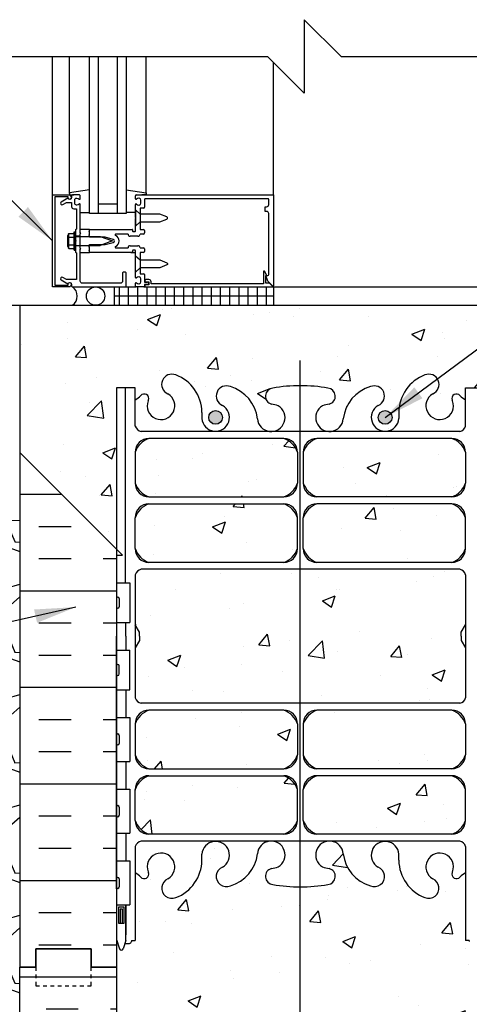
# Model space of a CAD drawing. Units: inches. Extents: x 173.2 to 225.9, y 94 to 174.4.
# Drawn here: x 192.4 to 204.6, y 117.1 to 143.9 of the extents above; entities that cross this region are included whole.
import ezdxf

# ---------------------------------------------------------------- set-up
doc = ezdxf.new("R2010")
doc.units = ezdxf.units.IN
doc.header["$LTSCALE"] = 0.5
doc.header["$MEASUREMENT"] = 0
doc.linetypes.add('DASHED2', pattern=[0.375, 0.25, -0.125])
for name, color, linetype in [('HATCH', 12, 'Continuous'), ('line25', 2, 'Continuous'), ('LINE3', 3, 'Continuous'), ('LINE50', 5, 'Continuous'), ('LINE9', 9, 'Continuous'), ('TEXT', 4, 'Continuous'), ('Web_Edge', 9, 'Continuous')]:
    doc.layers.add(name, color=color, linetype=linetype)
doc.styles.add('DIM', font='romans.shx', dxfattribs={"width": 0.7})
doc.dimstyles.new('ext_12', dxfattribs={"dimscale": 12, "dimtxt": 0.09375, "dimasz": 0.09375, "dimexe": 0.09375, "dimexo": 0.0625, "dimgap": 0.0625, "dimtad": 1, "dimdec": 1, "dimzin": 2, "dimdsep": 46, "dimlunit": 4, "dimtxsty": 'DIM', "dimcen": 0.09, "dimdle": 0.09375, "dimclrt": 4, "dimadec": 0, "dimazin": 0, "dimtfac": 1, "dimtdec": 1, "dimtmove": 2, "dimatfit": 3, "dimfxl": 1, "dimfrac": 2, "dimtolj": 1, "dimtzin": 0, "dimarcsym": 0})

msp = doc.modelspace()

# ---------------------------------------------------------------- hatches: boundary and pattern name
at = {"layer": 'HATCH'}
h = msp.add_hatch(dxfattribs=at)
h.set_pattern_fill('NET', color=256, scale=2, style=0)
h.set_pattern_definition([(0, (179.59955, 24.90167), (0, 0.25), []), (90, (179.59955, 24.90167), (-0.25, 2e-17), [])])
h.paths.add_polyline_path([(195.7639485, 136.645074), (195.5539485, 136.645074), (195.2839485, 136.645074), (194.9553282, 136.645074), (194.9553282, 136.145074), (199.2839485, 136.145074), (199.2839485, 136.645074)])
h = msp.add_hatch(dxfattribs=at)
h.set_pattern_fill('AR-CONC', color=256, scale=0.5)
h.paths.add_polyline_path([(207.6406476, 136.145074), (192.3906476, 136.145074), (192.3906476, 132.145074), (195.0156476, 129.520074), (195.0156476, 133.9010264), (195.5256466, 133.9010264), (195.5256471, 133.5790855, 0.1089334971), (195.6783157, 133.692271, -0.8344002601), (195.8898199, 133.5667266), (195.8781097, 133.5453807, 2.155403934), (196.4167576, 133.7397985, -1), (196.6303469, 134.2509007, -0.3112229933), (197.3393213, 133.2349065), (197.3388114, 133.0699187, 1.6613820595), (197.8998945, 133.4226591, -1), (198.1134838, 133.9337613, -0.3009499256), (198.8497241, 133.0614639, 1.6613820595), (199.4108072, 133.4142043, 0.0556171619), (199.231509, 133.4597749, -0.8432432356), (199.2658254, 133.8920962, -0.0499324055), (200.0156476, 133.9565165, -0.0499324055), (200.7654697, 133.8920962, -0.8432432356), (200.7997862, 133.4597749, 0.0556171619), (200.620488, 133.4142043, 1.6613820595), (201.1815711, 133.0614639, -0.3009499256), (201.9178114, 133.9337613, -1), (202.1314007, 133.4226591, 1.6613820595), (202.6924838, 133.0699187), (202.6919739, 133.2349065, -0.3112229933), (203.4009483, 134.2509007, -1), (203.6145376, 133.7397985, 2.155403934), (204.1531854, 133.5453807), (204.1414752, 133.5667266, -0.8343745963), (204.3529745, 133.6922767, 0.1089398157), (204.5056512, 133.5790841), (204.5056512, 133.9010264), (205.0156476, 133.9010264), (205.0156476, 129.5194646), (207.6406476, 132.145074)])
h.paths.add_polyline_path([(199.5644017, 130.7452934), (195.9006522, 130.7452934, 0.2256517541), (195.5256522, 130.3702934), (195.5256522, 129.5294875, 0.2256517541), (195.9006522, 129.1544875), (199.5644017, 129.1544875, 0.2256517541), (199.9394017, 129.5294875), (199.9394017, 130.3702934, 0.2256517541)])
h.paths.add_polyline_path([(199.9394017, 132.1517209, 0.2256517541), (199.5644017, 132.5267209), (195.9006522, 132.5267209, 0.2256517541), (195.5256522, 132.1517209), (195.5256522, 131.310915, 0.2256517541), (195.9006522, 130.935915), (199.5644017, 130.935915, 0.2256517541), (199.9394017, 131.310915)], flags=17)
h.paths.add_polyline_path([(204.5056512, 132.1517209, 0.2256517541), (204.1306512, 132.5267209), (200.4669017, 132.5267209, 0.2256517541), (200.0919017, 132.1517209), (200.0919017, 131.310915, 0.2256517541), (200.4669017, 130.935915), (204.1306512, 130.935915, 0.2256517541), (204.5056512, 131.310915)], flags=17)
h.paths.add_polyline_path([(204.5056512, 130.3702934, 0.2256517541), (204.1306512, 130.7452934), (200.4669017, 130.7452934, 0.2256517541), (200.0919017, 130.3702934), (200.0919017, 129.5294875, 0.2256517541), (200.4669017, 129.1544875), (204.1306512, 129.1544875, 0.2256517541), (204.5056512, 129.5294875)])
h.paths.add_polyline_path([(204.5056512, 126.832724), (204.3856512, 127.032724), (204.3856512, 127.145074), (204.3856512, 127.257424), (204.5056512, 127.457424), (204.5056512, 128.8188638, 0.2681384485), (204.3445005, 128.9669873), (195.6868029, 128.9669873, 0.2681558505), (195.5256479, 128.8188503), (195.5256479, 127.4574173), (195.645644, 127.257424), (195.645644, 127.145074), (195.645644, 127.032724), (195.5256479, 126.8327306), (195.5256479, 125.4712976, 0.2681558505), (195.6868029, 125.3231606), (204.3445005, 125.3231606, 0.2681384485), (204.5056512, 125.4712841)])
h.paths.add_polyline_path([(199.9394017, 124.7606604, 0.2256517541), (199.5644017, 125.1356604), (195.9006522, 125.1356604, 0.2256517541), (195.5256522, 124.7606604), (195.5256522, 123.9198545, 0.2256517541), (195.9006522, 123.5448545), (199.5644017, 123.5448545, 0.2256517541), (199.9394017, 123.9198545)])
h.paths.add_polyline_path([(199.9394017, 122.9792329, 0.2256517541), (199.5644017, 123.3542329), (195.9006522, 123.3542329, 0.2256517541), (195.5256522, 122.9792329), (195.5256522, 122.138427, 0.2256517541), (195.9006522, 121.763427), (199.5644017, 121.763427, 0.2256517541), (199.9394017, 122.138427)])
h.paths.add_polyline_path([(204.5056512, 122.9792329, 0.2256517541), (204.1306512, 123.3542329), (200.4669017, 123.3542329, 0.2256517541), (200.0919017, 122.9792329), (200.0919017, 122.138427, 0.2256517541), (200.4669017, 121.763427), (204.1306512, 121.763427, 0.2256517541), (204.5056512, 122.138427)])
h.paths.add_polyline_path([(204.5056512, 124.7606604, 0.2256517541), (204.1306512, 125.1356604), (200.4669017, 125.1356604, 0.2256517541), (200.0919017, 124.7606604), (200.0919017, 123.9198545, 0.2256517541), (200.4669017, 123.5448545), (204.1306512, 123.5448545, 0.2256517541), (204.5056512, 123.9198545)])
h.paths.add_polyline_path([(204.7817382, 118.7938071), (204.6556512, 118.7938071, -0.4142135624), (204.6056512, 118.8438071), (204.6056512, 118.8738071), (204.5056512, 118.8738071), (204.5056512, 120.7110638, 0.1089354803), (204.3529794, 120.5978769, -0.8344002611), (204.1414752, 120.7234213), (204.1531854, 120.7447672, 2.155403934), (203.6145376, 120.5503494, -1), (203.4009483, 120.0392472, -0.3112229933), (202.6919739, 121.0552414), (202.6924838, 121.2202292, 1.6613820595), (202.1314007, 120.8674888, -1), (201.9178114, 120.3563866, -0.3009499256), (201.1815711, 121.228684, 1.6613820595), (200.620488, 120.8759436, 0.0556171619), (200.7997862, 120.830373, -0.8432432356), (200.7654697, 120.3980518, -0.0499324055), (200.0156476, 120.3336314, -0.0499324055), (199.2658254, 120.3980518, -0.8432432356), (199.231509, 120.830373, 0.0556171619), (199.4108072, 120.8759436, 1.6613820595), (198.8497241, 121.228684, -0.3009499256), (198.1134838, 120.3563866, -1), (197.8998945, 120.8674888, 1.6613820595), (197.3388114, 121.2202292), (197.3393213, 121.0552414, -0.3112229933), (196.6303469, 120.0392472, -1), (196.4167576, 120.5503494, 2.155403934), (195.8781097, 120.7447672), (195.8898199, 120.7234213, -0.8343745963), (195.6783207, 120.5978712, 0.1089377873), (195.5256472, 120.7110623), (195.525644, 118.8738071), (195.425644, 118.8738071), (195.425644, 118.8438071, -0.4142135624), (195.375644, 118.7938071), (195.249557, 118.7938071), (195.200644, 118.6438071, -0.6), (195.100644, 118.6438071), (195.0156476, 118.9044626), (195.0156476, 118.145074), (195.0156476, 115.3373958, 0.0884161507), (195.1616506, 115.2400841), (195.2516506, 115.2400841), (195.2516506, 115.198358, -0.2490694202), (195.3616506, 114.9912349), (195.3616506, 114.9237349, -0.4142135624), (195.2991506, 114.8612349), (195.2516506, 114.8612349), (195.2516506, 114.7912349), (195.3566506, 114.7912349, 0.2317357958), (195.7143151, 114.9422592, -0.8344002591), (195.9258193, 114.8167148), (195.9141091, 114.7953689, 2.155403934), (196.452757, 114.9897866, -1), (196.6663463, 115.5008888, -0.3112229933), (197.3753207, 114.4848947), (197.3748108, 114.3199069, 1.6613820595), (197.9358939, 114.6726473, -1), (198.1494832, 115.1837495, -0.3009499256), (198.8857235, 114.3114521, 1.6613820595), (199.4468066, 114.6641925, 0.0556171619), (199.2675083, 114.709763, -0.8432432356), (199.3018248, 115.1420843, -0.0475443617), (200.0156517, 115.2068399, -0.0475443617), (200.7294786, 115.1420843, -0.8432432356), (200.7637951, 114.709763, 0.0556171619), (200.5844968, 114.6641925, 1.6613820595), (201.1455799, 114.3114521, -0.3009499256), (201.8818202, 115.1837495, -1), (202.0954095, 114.6726473, 1.6613820595), (202.6564926, 114.3199069), (202.6559827, 114.4848947, -0.3112229933), (203.3649571, 115.5008888, -1), (203.5785464, 114.9897866, 2.155403934), (204.1171943, 114.7953689), (204.1054841, 114.8167148, -0.8343745963), (204.3169833, 114.9422649, 0.2317403101), (204.6746528, 114.7912349), (204.7796528, 114.7912349), (204.7796528, 114.8612349), (204.7321528, 114.8612349, -0.4142135624), (204.6696528, 114.9237349), (204.6696528, 114.9912349, -0.2490694202), (204.7796528, 115.198358), (204.7796528, 115.2400841), (204.8696528, 115.2400841, 0.0884104075), (205.0156476, 115.3373879), (205.0156476, 118.145074), (205.0156476, 118.9044626), (204.9306512, 118.6438071, -0.6), (204.8306512, 118.6438071)])
h.paths.add_polyline_path([(199.9984697, 111.3999391), (200.9984697, 110.3999391), (205.0156476, 110.3999578), (205.0156476, 111.1450818, 0.0884104075), (204.8696528, 111.2423856), (204.7796528, 111.2423856), (204.7796528, 111.2841117, -0.2490694202), (204.6696528, 111.4912349), (204.6696528, 111.5587349, -0.4142135624), (204.7321528, 111.6212349), (204.7796528, 111.6212349), (204.7796528, 111.6912349), (204.6746528, 111.6912349, -0.155528605), (204.4989599, 111.82528, 0.1809141487), (204.0812387, 112.1366249), (202.5004431, 112.4895841, 0.0549743364), (202.1735727, 112.525632), (200.0156517, 112.525632), (197.8577307, 112.525632, 0.0549743364), (197.5308603, 112.4895841), (195.9500647, 112.1366249, 0.1809141487), (195.5323435, 111.82528, -0.155528605), (195.3566506, 111.6912349), (195.2516506, 111.6912349), (195.2516506, 111.6212349), (195.2991506, 111.6212349, -0.4142135624), (195.3616506, 111.5587349), (195.3616506, 111.4912349, -0.2490694202), (195.2516506, 111.2841117), (195.2516506, 111.2423856), (195.1616506, 111.2423856, 0.0884161507), (195.0156476, 111.145074), (195.0156476, 110.3999566), (198.9984697, 110.3999391), (199.9984697, 109.3999391)])
h = msp.add_hatch(dxfattribs=at)
h.set_pattern_fill('INSUL', color=256, scale=7, style=0)
h.set_pattern_definition([(0, (-2734.8413, -333.6176), (0, 2.625), []), (0, (-2734.8413, -332.7426), (0, 2.625), [0.875, -0.875]), (0, (-2734.8413, -331.8676), (0, 2.625), [0.875, -0.875])])
edge = h.paths.add_edge_path()
edge.add_line((194.3281476, 118.145074), (194.7656476, 118.145074))
edge.add_line((194.3281476, 118.645074), (194.3281476, 118.145074))
edge.add_line((192.8281476, 118.645074), (194.3281476, 118.645074))
edge.add_line((192.8281476, 118.145074), (192.8281476, 118.645074))
edge.add_line((192.3906476, 118.145074), (192.8281476, 118.145074))
edge.add_line((192.3906476, 132.145074), (192.3906476, 118.145074))
edge.add_line((195.0156476, 129.520074), (192.3906476, 132.145074))
edge.add_line((195.0156476, 129.350074), (195.0156476, 129.520074))
edge.add_line((195.0156476, 127.520074), (195.0156476, 129.350074))
edge.add_line((195.0156476, 126.145074), (195.0156476, 127.520074))
edge.add_line((195.0156476, 126.145074), (195.0156476, 118.145074))
h = msp.add_hatch(dxfattribs=at)
h.set_pattern_fill('GRAVEL', color=256, scale=3, style=0)
h.set_pattern_definition([(228.01279, (2.16, 3), (-24, -27), [0.403608, -39.957264]), (184.96974, (1.89, 2.7), (36, 3), [0.692604, -68.567774]), (132.51045, (1.2, 2.64), (30, -33), [0.488364, -48.348098]), (267.27369, (0.03, 1.89), (3, 60), [0.630714, -62.440674]), (292.833654, (0, 1.26), (-15, 36), [0.618465, -61.22812]), (357.27369, (0.24, 0.69), (-60, 3), [0.630714, -62.440674]), (37.69424, (0.87, 0.66), (-39, -30), [0.834087, -82.574546]), (72.25533, (1.53, 1.17), (21, 66), [0.787464, -77.958964]), (121.429566, (1.77, 1.92), (-24, 39), [0.63285, -62.65222]), (175.23636, (1.44, 2.46), (33, -3), [0.722496, -35.402288]), (222.39744, (0.72, 2.52), (-36, -33), [0.934344, -92.500125]), (138.81407, (3, 1.86), (-21, 18), [0.318903, -31.571534]), (171.469234, (2.76, 2.07), (39, -6), [0.60671, -60.064534]), (225, (2.16, 2.16), (-3e-16, -3), [0.424263, -3.818378]), (203.1986, (1.95, 2.52), (15, 6), [0.228474, -22.618845]), (291.8014, (1.74, 2.43), (-3, 9), [0.32311, -15.832385]), (30.96376, (1.86, 2.13), (9, 6), [0.524787, -16.96807]), (161.56505, (2.31, 2.4), (6, -3), [0.379473, -9.10736]), (16.38954, (0, 2.43), (30, 9), [0.5316, -52.628535]), (70.34618, (0.51, 2.58), (-12, -33), [0.445983, -44.152223]), (293.1986, (2.31, 3), (-6, 15), [0.456945, -22.390374]), (343.61046, (2.49, 2.58), (-30, 9), [0.5316, -52.628535]), (339.44395, (0, 0.57), (-15, 6), [0.51264, -25.11937]), (294.77514, (0.48, 0.39), (-15, 33), [0.429534, -42.52393]), (66.8014, (2.34, 0), (6, 15), [0.456945, -22.390374]), (17.354025, (2.52, 0.42), (-39, -12), [0.502893, -49.78627]), (69.44395, (0.87, 0), (-6, -15), [0.25632, -25.37569]), (101.30993, (2.16, 0), (-3, 12), [0.15297, -15.14409]), (165.96376, (2.13, 0.15), (9, -3), [0.618465, -11.750852]), (186.009006, (1.53, 0.3), (30, 3), [0.57315, -56.74177]), (303.69007, (1.86, 1.86), (-3, 6), [0.432666, -10.383988]), (353.157227, (2.1, 1.5), (51, -6), [0.755382, -74.782688]), (60.9454, (2.85, 1.41), (-12, -21), [0.308868, -30.578022]), (90, (3, 1.68), (-3, 3), [0.18, -2.82]), (120.25644, (1.47, 0.39), (12, -21), [0.416772, -41.26056]), (48.01279, (1.26, 0.75), (24, 27), [0.807216, -39.553656]), (0, (1.8, 1.35), (3, 3), [0.78, -2.22]), (325.30485, (2.58, 1.35), (30, -21), [0.474342, -46.959823]), (254.0546, (2.97, 1.08), (-3, -12), [0.436806, -21.403524]), (207.645975, (2.85, 0.66), (-57, -30), [0.711195, -70.408423]), (175.42608, (2.22, 0.33), (-39, 3), [0.752397, -74.48722])])
edge = h.paths.add_edge_path()
edge.add_spline(control_points=[(183.2449646, 128.8022523), (183.7862528, 128.5768884), (185.4531736, 127.8828702), (187.6954862, 124.2172573), (189.5839348, 118.3172856), (191.3359886, 113.2561254), (191.2318953, 110.3999391)], knot_values=[0, 0, 0, 0, 1.7337546567, 5.3391744609, 12.1489977893, 20.7559629577, 20.7559629577, 20.7559629577, 20.7559629577], degree=3, periodic=0)
edge.add_line((191.2318953, 110.3999391), (192.3906476, 110.3999391))
edge.add_line((192.3906476, 110.3999391), (192.3906476, 122.020074))
edge.add_line((192.3906476, 122.020074), (192.3906476, 126.645074))
edge.add_line((192.3906476, 126.645074), (192.3906476, 130.2960427))
edge.add_line((192.3906476, 130.2960427), (189.8906476, 130.2137947))
edge.add_line((189.8906476, 130.2137947), (183.2449646, 129.9951571))
edge.add_line((183.2449646, 129.9951571), (183.2449646, 128.8022523))
h = msp.add_hatch(dxfattribs=at)
h.set_pattern_fill('INSUL', color=256, scale=7, style=0)
h.set_pattern_definition([(0, (-2731.146, -296.8644), (0, 2.625), []), (0, (-2731.146, -295.9894), (0, 2.625), [0.875, -0.875]), (0, (-2731.146, -295.1144), (0, 2.625), [0.875, -0.875])])
h.paths.add_polyline_path([(192.3906476, 110.3999391), (195.0156476, 110.3999391), (195.0156476, 118.145074), (194.3281476, 118.145074), (194.3281476, 118.645074), (192.8281476, 118.645074), (192.8281476, 118.145074), (192.3906476, 118.145074)])
at = {"layer": 'LINE3'}
for points in [[(197.9002827, 133.0976757, 1), (197.5252827, 133.0976757, 1)], [(197.5252827, 133.0976757, 1), (197.9002827, 133.0976757, 1)], [(202.5060124, 133.0976757, 1), (202.1310124, 133.0976757, 1)], [(202.1310124, 133.0976757, 1), (202.5060124, 133.0976757, 1)]]:
    msp.add_hatch(color=256, dxfattribs=at).paths.add_polyline_path(points)

# ---------------------------------------------------------------- linework, layer by layer
at = {"layer": 'HATCH'}
for p, q in [((193.2839485, 139.145074), (193.2839485, 142.9120341)), ((193.7441936, 139.1880943), (193.7441936, 142.9120341)), ((194.5339485, 138.645074), (194.5339485, 142.9120341)), ((195.0339485, 142.9120341), (195.0339485, 138.645074)), ((195.8237034, 139.1880943), (195.8237034, 142.9120341)), ((199.2839485, 139.145074), (199.2839485, 142.7515552)), ((194.2841936, 139.281995), (193.7441936, 139.2054596)), ((195.2837034, 139.281995), (195.8237034, 139.2054596)), ((193.7441936, 139.2054596), (193.7441936, 139.1454596)), ((193.7441936, 139.1454596), (193.8598244, 139.1454596)), ((195.8237034, 139.2054596), (195.8237034, 139.1454596)), ((195.0339485, 138.895074), (194.5339485, 138.895074)), ((194.0341936, 138.6654596), (194.2841936, 138.6654596)), ((195.5337034, 138.6654596), (195.2837034, 138.6654596)), ((195.7639485, 136.645074), (195.5539485, 136.645074))]:
    msp.add_line(p, q, dxfattribs=at)
msp.add_circle((194.4529485, 136.395074), 0.25, dxfattribs=at)
msp.add_arc((193.6404485, 136.395074), 0.3125, 306.86989765, 53.13010235, dxfattribs=at)
at = {"layer": 'line25'}
for p, q in [((195.1856476, 129.350074), (192.3906476, 132.145074)), ((195.0156476, 132.145074), (195.0156476, 118.145074)), ((195.0156476, 129.350074), (195.1856476, 129.350074)), ((195.0156476, 128.600074), (195.3806002, 128.600074)), ((195.3806002, 128.600074), (195.3806002, 127.520074)), ((195.0156476, 127.520074), (195.3806002, 127.520074)), ((195.0156476, 126.770074), (195.3806002, 126.770074)), ((195.3806002, 125.690074), (195.3806002, 126.770074)), ((195.0156476, 125.690074), (195.3806002, 125.690074)), ((195.0156476, 124.940074), (195.3806002, 124.940074)), ((195.3806002, 124.940074), (195.3806002, 123.740074)), ((195.0156476, 123.740074), (195.3806002, 123.740074)), ((195.0156476, 122.990074), (195.3806002, 122.990074)), ((195.3806002, 122.990074), (195.3806002, 121.790074)), ((195.0156476, 121.790074), (195.3806002, 121.790074)), ((195.0156476, 121.040074), (195.3806002, 121.040074)), ((195.3806002, 121.040074), (195.3806002, 119.840074)), ((195.0156476, 119.840074), (195.3806002, 119.840074)), ((195.0156476, 118.145074), (195.0156476, 110.3999391))]:
    msp.add_line(p, q, dxfattribs=at)
at = {"layer": 'LINE3'}
msp.add_line((199.9984697, 134.645074), (199.9984697, 111.3999391), dxfattribs=at)
for centre in [(197.7127827, 133.0976757), (197.7127827, 133.0976757), (202.3185124, 133.0976757), (202.3185124, 133.0976757)]:
    msp.add_circle(centre, 0.1875, dxfattribs=at)
at = {"layer": 'LINE50'}
for p, q in [((187.7031476, 136.145074), (207.6406476, 136.145074)), ((192.3906476, 136.145074), (192.3906476, 118.145074)), ((192.3906476, 130.2960427), (183.2449646, 129.9951571)), ((192.3906476, 110.3999391), (192.3906476, 118.145074))]:
    msp.add_line(p, q, dxfattribs=at)
for points in [[(195.0156476, 118.145074), (194.3281476, 118.145074), (194.3281476, 118.645074), (192.8281476, 118.645074), (192.8281476, 118.145074), (192.3906476, 118.145074)], [(192.3906476, 118.145074), (192.8281476, 118.145074), (192.8281476, 118.645074), (194.3281476, 118.645074), (194.3281476, 118.145074), (195.0156476, 118.145074)]]:
    msp.add_lwpolyline(points, dxfattribs=at)
at = {"layer": 'LINE9'}
for p, q in [((200.1234697, 143.9120341), (200.1234697, 141.9120341)), ((200.1234697, 143.9120341), (201.1234697, 142.9120341)), ((191.1406476, 142.9120341), (199.1234697, 142.9120341)), ((200.1234697, 141.9120341), (199.1234697, 142.9120341)), ((201.1234697, 142.9120341), (209.1406476, 142.9120341)), ((195.5339485, 139.043074), (195.5339485, 139.125074)), ((195.5539485, 139.145074), (199.2839485, 139.145074)), ((195.6339485, 139.059074), (195.6234401, 139.059074)), ((195.6839485, 138.921074), (195.6839485, 139.009074)), ((195.8237034, 139.1454596), (195.7080726, 139.1454596)), ((195.7839485, 139.015074), (195.7839485, 138.810074)), ((199.1289485, 139.045074), (195.8139485, 139.045074)), ((199.1589485, 138.885074), (199.1589485, 139.015074)), ((199.2839485, 139.145074), (199.2839485, 136.676145)), ((195.5339485, 138.535074), (195.5339485, 138.887074)), ((195.6659485, 138.628074), (195.5339485, 138.739074)), ((195.5339485, 138.739074), (195.5339485, 138.301074)), ((195.6234401, 138.871074), (195.6339485, 138.871074)), ((195.7639485, 138.790074), (195.6589485, 138.790074)), ((195.6589485, 138.790074), (195.6589485, 138.208074)), ((199.0639485, 138.700074), (199.0639485, 138.825074)), ((199.0639485, 138.825074), (199.0989485, 138.825074)), ((199.0989485, 138.700074), (199.0639485, 138.700074)), ((195.5489485, 138.520074), (195.5339485, 138.535074)), ((195.5339485, 138.505074), (195.5489485, 138.520074)), ((195.5339485, 138.158074), (195.5339485, 138.505074)), ((196.1966072, 138.628074), (195.6659485, 138.628074)), ((196.390429, 138.5477903), (196.1966072, 138.628074)), ((196.1966072, 138.412074), (196.390429, 138.4923576)), ((199.1589485, 136.987074), (199.1589485, 138.640074)), ((194.2839485, 138.208074), (194.0339485, 138.208074)), ((194.0339485, 138.145574), (194.0339485, 138.208074)), ((194.2689485, 138.153074), (194.2839485, 138.168074)), ((194.2839485, 138.138074), (194.2689485, 138.153074)), ((194.2839485, 138.168074), (194.2839485, 138.208074)), ((194.2839485, 138.208074), (195.4479485, 138.208074)), ((194.2839485, 138.145574), (194.2839485, 138.208074)), ((195.4579485, 138.198074), (195.4579485, 138.158074)), ((195.5339485, 138.301074), (195.6659485, 138.412074)), ((195.6589485, 138.208074), (195.7539485, 138.208074)), ((195.6659485, 138.412074), (196.1966072, 138.412074)), ((195.7839485, 138.178074), (195.7839485, 138.113074)), ((193.6943435, 137.742894), (193.6943435, 138.047269)), ((193.7066385, 138.081674), (193.7253435, 138.081674)), ((193.7253435, 137.708484), (193.7253435, 138.081674)), ((193.7292685, 138.097994), (193.8689485, 138.097994)), ((193.7292685, 137.996539), (193.8689485, 137.996539)), ((193.8689485, 137.645074), (193.8689485, 138.145074)), ((193.8689485, 138.145074), (193.9089485, 138.145074)), ((193.9089485, 137.645074), (193.9089485, 138.145074)), ((194.0339485, 138.028074), (193.9089485, 138.028074)), ((193.9089485, 138.020464), (194.5739485, 138.020464)), ((194.2689485, 138.050074), (194.2839485, 138.065074)), ((194.2839485, 138.035074), (194.2689485, 138.050074)), ((194.2839485, 138.065074), (194.2839485, 138.138074)), ((194.2839485, 137.995074), (194.2839485, 138.035074)), ((194.7139485, 137.995074), (194.2839485, 137.995074)), ((194.5739485, 138.020464), (194.9089485, 137.895074)), ((194.9089485, 137.895074), (194.5739485, 137.769694)), ((194.9320607, 137.936631), (194.7139485, 137.995074)), ((195.3329485, 138.083074), (195.0053286, 138.083074)), ((195.5989485, 138.023074), (195.3929485, 138.023074)), ((195.4679485, 138.148074), (195.5239485, 138.148074)), ((195.7539485, 138.083074), (195.6589485, 138.083074)), ((193.7066385, 137.708484), (193.7253435, 137.708484)), ((193.7292685, 137.793619), (193.8689485, 137.793619)), ((193.7292685, 137.692164), (193.8689485, 137.692164)), ((193.8689485, 137.645074), (193.9089485, 137.645074)), ((193.9089485, 137.769694), (194.5739485, 137.769694)), ((194.0339485, 137.762074), (193.9089485, 137.762074)), ((194.0339485, 137.582074), (194.0339485, 137.644574)), ((194.2689485, 137.740074), (194.2839485, 137.755074)), ((194.2839485, 137.725074), (194.2689485, 137.740074)), ((194.2689485, 137.637074), (194.2839485, 137.652074)), ((194.2839485, 137.622074), (194.2689485, 137.637074)), ((194.2839485, 137.755074), (194.2839485, 137.795074)), ((194.2839485, 137.795074), (194.7139485, 137.795074)), ((194.2839485, 137.652074), (194.2839485, 137.725074)), ((194.2839485, 137.582074), (194.2839485, 137.644574)), ((194.2839485, 137.582074), (194.2839485, 137.622074)), ((194.7139485, 137.795074), (194.9320607, 137.8535169)), ((195.0053286, 137.707074), (195.3329485, 137.707074)), ((195.3929485, 137.767074), (195.5989485, 137.767074)), ((195.4579485, 137.632074), (195.4579485, 137.592074)), ((195.5239485, 137.642074), (195.4679485, 137.642074)), ((195.5339485, 137.285074), (195.5339485, 137.632074)), ((195.6589485, 137.707074), (195.7539485, 137.707074)), ((195.7839485, 137.677074), (195.7839485, 137.612074)), ((194.0339485, 137.582074), (194.2839485, 137.582074)), ((195.4479485, 137.582074), (194.2839485, 137.582074)), ((195.4089485, 137.582074), (195.5339485, 137.582074)), ((195.7539485, 137.582074), (195.6589485, 137.582074)), ((195.6589485, 137.582074), (195.6589485, 137.000074)), ((195.5339485, 136.903074), (195.5339485, 137.255074)), ((195.6339485, 136.919074), (195.6234401, 136.919074)), ((195.6589485, 137.000074), (195.7639485, 137.000074)), ((195.6839485, 136.781074), (195.6839485, 136.869074)), ((195.7839485, 136.980074), (195.7839485, 136.775074)), ((199.13307, 136.8028814), (199.0769485, 136.957074)), ((199.0769485, 136.957074), (199.1289485, 136.957074)), ((194.9553282, 136.645074), (194.9553282, 136.145074)), ((195.2839485, 136.645074), (195.5539485, 136.645074)), ((195.5339485, 136.665074), (195.5339485, 136.747074)), ((195.6234401, 136.731074), (195.6339485, 136.731074)), ((195.7639485, 136.645074), (199.2839485, 136.645074)), ((195.7839485, 136.775074), (195.8649485, 136.775074)), ((195.8649485, 136.715074), (195.7839485, 136.715074)), ((195.7839485, 136.715074), (195.7839485, 136.665074)), ((196.990472, 136.645074), (217.3381671, 136.645074)), ((199.2668774, 136.669074), (199.13307, 136.8028814)), ((199.2839485, 136.645074), (199.2839485, 136.664074)), ((199.2839485, 136.645074), (199.2839485, 136.664074)), ((199.2839485, 136.645074), (199.2839485, 136.145074)), ((195.0156476, 128.115074), (195.0156512, 128.115074)), ((195.0156476, 128.005074), (195.0156512, 128.005074)), ((195.0156512, 128.170074), (195.0156512, 127.950074)), ((195.0556512, 128.210074), (195.0556512, 128.210074)), ((195.0956512, 128.170074), (195.0956512, 127.950074)), ((195.0556512, 127.910074), (195.0556512, 127.910074)), ((195.0556512, 126.380074), (195.0556512, 126.380074)), ((195.0156476, 126.285074), (195.0156512, 126.285074)), ((195.0156476, 126.175074), (195.0156512, 126.175074)), ((195.0156512, 126.120074), (195.0156512, 126.340074)), ((195.0956512, 126.120074), (195.0956512, 126.340074)), ((195.0556512, 126.080074), (195.0556512, 126.080074)), ((195.0156476, 124.395074), (195.0156512, 124.395074)), ((195.0156476, 124.285074), (195.0156512, 124.285074)), ((195.0156512, 124.450074), (195.0156512, 124.230074)), ((195.0556512, 124.490074), (195.0556512, 124.490074)), ((195.0956512, 124.450074), (195.0956512, 124.230074)), ((195.0556512, 124.190074), (195.0556512, 124.190074)), ((195.0156476, 122.445074), (195.0156512, 122.445074)), ((195.0156512, 122.500074), (195.0156512, 122.280074)), ((195.0956512, 122.500074), (195.0956512, 122.280074)), ((195.0156476, 122.335074), (195.0156512, 122.335074)), ((195.0556512, 122.240074), (195.0556512, 122.240074)), ((195.0156476, 120.495074), (195.0156512, 120.495074)), ((195.0156512, 120.550074), (195.0156512, 120.330074)), ((195.0556512, 120.590074), (195.0556512, 120.590074)), ((195.0956512, 120.550074), (195.0956512, 120.330074)), ((195.0156476, 120.385074), (195.0156512, 120.385074)), ((195.0556512, 120.290074), (195.0556512, 120.290074))]:
    msp.add_line(p, q, dxfattribs=at)
msp.add_lwpolyline([(195.2839485, 142.9120341), (195.2839485, 138.645074), (194.2839485, 138.645074), (194.2839485, 142.9120341)], dxfattribs=at)
for points in [[(193.3439485, 136.695074), (193.7079485, 136.695074), (193.7079485, 136.725074, -1), (193.7879485, 136.725074), (193.7879485, 136.705074, -0.4142135624), (193.7279485, 136.645074), (193.2839485, 136.645074), (193.2839485, 139.145074), (193.7279485, 139.145074, -0.4142135624), (193.7879485, 139.085074), (193.7879485, 139.065074, -1), (193.7079485, 139.065074), (193.7079485, 139.095074), (193.3439485, 139.095074)], [(193.9339485, 138.771074), (193.9339485, 138.220074), (193.9089485, 138.195074), (193.9089485, 137.910074), (193.9239485, 137.895074), (193.9089485, 137.880074), (193.9089485, 137.595074), (193.9339485, 137.570074), (193.9339485, 136.845074), (193.6631238, 136.845074), (193.5579485, 136.905797, 1), (193.5179485, 136.8365149), (193.7005776, 136.731074, -0.8490904587), (193.7979485, 136.715074), (193.7979485, 136.675074, 0.4142135624), (193.8279485, 136.645074), (195.2839485, 136.645074), (195.2839485, 137.015074, 0.4142135624), (195.2539485, 137.045074), (195.2139485, 137.045074, 0.4142135624), (195.1839485, 137.015074), (195.1839485, 136.805074, -0.4142135624), (195.1239485, 136.745074), (194.0939485, 136.745074, -0.4142135624), (194.0339485, 136.805074), (194.0339485, 137.670074), (194.0489485, 137.685074), (194.0339485, 137.700074), (194.0339485, 138.090074), (194.0489485, 138.105074), (194.0339485, 138.120074), (194.0339485, 138.887074, 0.6693764951), (194.0083068, 138.8976454, -0.1997729274), (193.9444569, 138.871074), (193.9339485, 138.871074, -0.4142135624), (193.8839485, 138.921074), (193.8839485, 139.009074, -0.4142135624), (193.9339485, 139.059074), (193.9444569, 139.059074, -0.1997729274), (194.0083068, 139.0325025, 0.6693764951), (194.0339485, 139.043074), (194.0339485, 139.125074, 0.4142135624), (194.0139485, 139.145074), (193.8279485, 139.145074, 0.4142135624), (193.7979485, 139.115074), (193.7979485, 139.075074, -0.8490904587), (193.7005776, 139.059074), (193.5179485, 138.953633, 1), (193.5579485, 138.8843509), (193.6631238, 138.945074), (193.7979485, 138.945074), (193.7979485, 138.831074, 0.4142135624), (193.8579485, 138.771074)], [(195.6659485, 137.162074), (195.5339485, 137.051074), (195.5339485, 137.489074), (195.6659485, 137.378074), (196.1966072, 137.378074), (196.390429, 137.2977903, -0.6681786379), (196.390429, 137.2423576), (196.1966072, 137.162074)], [(195.8099485, 136.705074, 0.4142135624), (195.7899485, 136.685074), (195.7899485, 136.645074), (199.2649485, 136.645074, 0.6681786379), (199.268484, 136.6536095), (199.1770196, 136.745074), (199.0769485, 136.745074), (199.0769485, 136.957074), (199.1089485, 136.957074), (199.0428242, 137.0716047, 0.767326988), (199.0149485, 137.0641354), (199.0149485, 136.725074), (195.9599485, 136.725074), (195.9599485, 136.785074, 0.4142135624), (195.8999485, 136.845074), (195.8199485, 136.845074, 1), (195.8199485, 136.785074), (195.8949485, 136.785074), (195.8949485, 136.705074)]]:
    msp.add_lwpolyline(points, format="xyb", close=True, dxfattribs=at)
at = {"layer": 'LINE9', "linetype": 'DASHED2', "ltscale": 0.15}
msp.add_lwpolyline([(192.8281476, 118.145074), (192.8281476, 118.145074), (192.8281476, 117.645074), (194.3281476, 117.645074), (194.3281476, 118.145074), (194.3281476, 118.145074)], dxfattribs=at)
at = {"layer": 'LINE9'}
for centre, radius, start, end in [((195.5539485, 139.125074), 0.02, 90, 180), ((195.5489485, 139.043074), 0.015, 180, 315.18968809), ((195.6234401, 138.969074), 0.09, 90, 135.18968809), ((195.6339485, 139.009074), 0.05, 0, 90), ((195.8139485, 139.015074), 0.03, 90, 180), ((199.1289485, 139.015074), 0.03, 360, 90), ((195.5489485, 138.887074), 0.015, 44.81031191, 180), ((195.6234401, 138.961074), 0.09, 224.81031191, 270), ((195.6339485, 138.921074), 0.05, 270, 360), ((195.7639485, 138.810074), 0.02, 270, 360), ((199.0989485, 138.885074), 0.06, 270, 0), ((199.0989485, 138.640074), 0.06, 0, 90), ((196.3789485, 138.520074), 0.03, 292.5, 67.5), ((195.4479485, 138.198074), 0.01, 0, 90), ((195.4679485, 138.158074), 0.01, 180, 270), ((195.5239485, 138.158074), 0.01, 270, 0), ((195.7539485, 138.178074), 0.03, 0, 90), ((193.7486535, 138.047269), 0.0543126, 110.9107, 249.0893), ((193.8591935, 137.895074), 0.1648491, 142.0123, 217.9877), ((194.9209255, 137.895074), 0.043023, 285, 75), ((195.0053286, 138.063074), 0.02, 90, 243.3313394), ((194.9209485, 137.895074), 0.168, 296.6686606, 63.3313394), ((195.3929485, 138.083074), 0.06, 180, 270), ((195.5989485, 138.083074), 0.06, 270, 0), ((195.7539485, 138.113074), 0.03, 270, 360), ((193.7486535, 137.742894), 0.0543126, 110.9107, 249.0893), ((195.0053286, 137.727074), 0.02, 116.6686606, 270), ((195.3929485, 137.707074), 0.06, 90, 180), ((195.4679485, 137.632074), 0.01, 90, 180), ((195.5239485, 137.632074), 0.01, 0, 90), ((195.5989485, 137.707074), 0.06, 0, 90), ((195.7539485, 137.677074), 0.03, 0, 90), ((195.4479485, 137.592074), 0.01, 270, 0), ((195.7539485, 137.612074), 0.03, 270, 360), ((195.5489485, 136.903074), 0.015, 180, 315.18968809), ((195.6234401, 136.829074), 0.09, 90, 135.18968809), ((195.6339485, 136.869074), 0.05, 0, 90), ((195.7639485, 136.980074), 0.02, 0, 90), ((199.1289485, 136.987074), 0.03, 270, 0), ((195.5489485, 136.747074), 0.015, 44.81031191, 180), ((195.5539485, 136.665074), 0.02, 180, 270), ((195.6234401, 136.821074), 0.09, 224.81031191, 270), ((195.6339485, 136.781074), 0.05, 270, 0), ((195.7639485, 136.665074), 0.02, 270, 360), ((195.8649485, 136.745074), 0.03, 270, 90), ((199.2739485, 136.676145), 0.01, 225, 0), ((195.0556512, 128.170074), 0.04, 90, 180), ((195.0556512, 128.170074), 0.04, 0, 90), ((195.0556512, 127.950074), 0.04, 180, 270), ((195.0556512, 127.950074), 0.04, 270, 0), ((195.0556512, 126.340074), 0.04, 90, 180), ((195.0556512, 126.340074), 0.04, 360, 90), ((195.0556512, 126.120074), 0.04, 180, 270), ((195.0556512, 126.120074), 0.04, 270, 0), ((195.0556512, 124.450074), 0.04, 90, 180), ((195.0556512, 124.450074), 0.04, 0, 90), ((195.0556512, 124.230074), 0.04, 180, 270), ((195.0556512, 124.230074), 0.04, 270, 0), ((195.0556512, 122.500074), 0.04, 90, 180), ((195.0556512, 122.500074), 0.04, 0, 90), ((195.0556512, 122.280074), 0.04, 180, 270), ((195.0556512, 122.280074), 0.04, 270, 0), ((195.0556512, 120.550074), 0.04, 90, 180), ((195.0556512, 120.550074), 0.04, 0, 90), ((195.0556512, 120.330074), 0.04, 180, 270), ((195.0556512, 120.330074), 0.04, 270, 0)]:
    msp.add_arc(centre, radius, start, end, dxfattribs=at)
at = {"layer": 'Web_Edge'}
for p, q in [((195.5256466, 133.9010264), (195.0156476, 133.9010264)), ((195.5256484, 132.8623567), (195.5256466, 133.9010264)), ((204.5056512, 133.9010264), (205.0156476, 133.9010264)), ((204.5056512, 132.8623444), (204.5056512, 133.9010264)), ((195.8781097, 133.5453807), (195.8898199, 133.5667266)), ((204.1531854, 133.5453807), (204.1414752, 133.5667266)), ((197.3393213, 133.2349065), (197.3388114, 133.0699187)), ((202.6919739, 133.2349065), (202.6924838, 133.0699187)), ((204.3445005, 132.7142209), (195.6868029, 132.7142209)), ((199.5644017, 132.5267209), (195.9006522, 132.5267209)), ((204.1306512, 132.5267209), (200.4669017, 132.5267209)), ((195.5256522, 132.1517209), (195.5256522, 131.310915)), ((199.9394017, 132.1517209), (199.9394017, 131.310915)), ((200.0919017, 132.1525369), (200.0919017, 131.311731)), ((204.5056512, 132.1517209), (204.5056512, 131.310915)), ((195.9006522, 130.935915), (199.5644017, 130.935915)), ((204.1306512, 130.935915), (200.4669017, 130.935915)), ((195.9006522, 130.7452934), (199.5644017, 130.7452934)), ((204.1306512, 130.7452934), (200.4669017, 130.7452934)), ((195.5256522, 129.5294875), (195.5256522, 130.3702934)), ((199.9394017, 129.5294875), (199.9394017, 130.3702934)), ((200.0919017, 129.5286715), (200.0919017, 130.3694774)), ((204.5056512, 129.5294875), (204.5056512, 130.3702934)), ((199.5644017, 129.1544875), (195.9006522, 129.1544875)), ((204.1306512, 129.1544875), (200.4669017, 129.1544875)), ((195.5256479, 128.8188503), (195.5256479, 125.4712976)), ((204.3445005, 128.9669873), (195.6868029, 128.9669873)), ((204.5056512, 128.8188638), (204.5056512, 125.4712841)), ((195.645644, 127.257424), (195.525644, 127.457424)), ((195.645644, 127.257424), (195.525644, 127.457424)), ((204.3856512, 127.257424), (204.5056512, 127.457424)), ((204.3856512, 127.257424), (204.5056512, 127.457424)), ((195.645644, 127.145074), (195.645644, 127.257424)), ((195.645644, 127.145074), (195.645644, 127.257424)), ((204.3856512, 127.145074), (204.3856512, 127.257424)), ((204.3856512, 127.145074), (204.3856512, 127.257424)), ((195.645644, 127.032724), (195.525644, 126.832724)), ((195.645644, 127.032724), (195.525644, 126.832724)), ((195.645644, 127.145074), (195.645644, 127.032724)), ((195.645644, 127.145074), (195.645644, 127.032724)), ((204.3856512, 127.145074), (204.3856512, 127.032724)), ((204.3856512, 127.145074), (204.3856512, 127.032724)), ((204.3856512, 127.032724), (204.5056512, 126.832724)), ((204.3856512, 127.032724), (204.5056512, 126.832724)), ((204.3445005, 125.3231606), (195.6868029, 125.3231606)), ((199.5644017, 125.1356604), (195.9006522, 125.1356604)), ((204.1306512, 125.1356604), (200.4669017, 125.1356604)), ((195.5256522, 124.7606604), (195.5256522, 123.9198545)), ((199.9394017, 124.7606604), (199.9394017, 123.9198545)), ((200.0919017, 124.7614764), (200.0919017, 123.9206705)), ((204.5056512, 124.7606604), (204.5056512, 123.9198545)), ((195.9006522, 123.5448545), (199.5644017, 123.5448545)), ((204.1306512, 123.5448545), (200.4669017, 123.5448545)), ((195.9006522, 123.3542329), (199.5644017, 123.3542329)), ((204.1306512, 123.3542329), (200.4669017, 123.3542329)), ((195.5256522, 122.138427), (195.5256522, 122.9792329)), ((199.9394017, 122.138427), (199.9394017, 122.9792329)), ((200.0919017, 122.137611), (200.0919017, 122.9784169)), ((204.5056512, 122.138427), (204.5056512, 122.9792329)), ((204.3445005, 121.575927), (195.6868029, 121.575927)), ((199.5644017, 121.763427), (195.9006522, 121.763427)), ((204.1306512, 121.763427), (200.4669017, 121.763427)), ((195.5256485, 121.4277915), (195.525644, 118.8738071)), ((204.5056512, 121.4278035), (204.5056512, 118.8738071)), ((197.3393213, 121.0552414), (197.3388114, 121.2202292)), ((202.6919739, 121.0552414), (202.6924838, 121.2202292)), ((195.8781097, 120.7447672), (195.8898199, 120.7234213)), ((204.1531854, 120.7447672), (204.1414752, 120.7234213)), ((195.275644, 118.8738071), (195.275644, 119.840074)), ((195.0156476, 118.9044626), (195.100644, 118.6438071)), ((195.275644, 118.8738071), (195.200644, 118.6438071)), ((195.249557, 118.7938071), (195.375644, 118.7938071)), ((195.425644, 118.8738071), (195.525644, 118.8738071)), ((195.425644, 118.8738071), (195.425644, 118.8438071)), ((195.425644, 118.8438071), (195.425644, 118.8438071)), ((204.6056512, 118.8738071), (204.5056512, 118.8738071)), ((204.6056512, 118.8738071), (204.6056512, 118.8438071)), ((204.6056512, 118.8438071), (204.6056512, 118.8438071))]:
    msp.add_line(p, q, dxfattribs=at)
for points in [[(195.0156476, 133.9010264), (195.0156476, 127.145074)], [(195.2656476, 129.350074), (195.2656476, 133.9010264)], [(195.2656476, 128.600074), (195.2656476, 129.350074)], [(195.275644, 127.145074), (195.275644, 127.520074)], [(195.0156476, 120.2738071), (195.0156476, 127.145074)], [(195.275644, 127.145074), (195.275644, 126.770074)], [(195.275644, 125.690074), (195.275644, 124.940074)], [(195.275644, 123.740074), (195.275644, 122.990074)], [(195.275644, 121.790074), (195.275644, 121.040074)], [(195.275644, 119.840074), (195.275644, 119.0238071)]]:
    msp.add_lwpolyline(points, dxfattribs=at)
for points in [[(195.225644, 119.7838071), (195.075644, 119.7838071), (195.075644, 119.3438071), (195.225644, 119.3438071)], [(195.185644, 119.7238071), (195.115644, 119.7238071), (195.115644, 119.3438071), (195.185644, 119.3438071)]]:
    msp.add_lwpolyline(points, close=True, dxfattribs=at)
for centre, radius, start, end in [((196.5235522, 133.9953496), 0.2769683, 67.31997993, 247.31997993), ((196.2477539, 133.2285591), 1.0915858, 0.3331689, 69.48254034), ((203.7835413, 133.2285591), 1.0915858, 110.51745966, 179.6668311), ((203.5077429, 133.9953496), 0.2769683, 292.68002007, 112.68002007), ((198.0066891, 133.6782102), 0.2769683, 67.31997993, 247.31997993), ((197.8226133, 132.9414085), 1.0341034, 6.66685507, 73.66351085), ((199.2857014, 133.6729958), 0.22, 95.18346528, 255.73960357), ((199.9624703, 130.1794805), 3.7774104, 89.19338025, 100.62754822), ((200.0688249, 130.1794805), 3.7774104, 79.37245178, 90.80661975), ((200.7455938, 133.6729958), 0.22, 284.26039643, 84.81653472), ((202.2086818, 132.9414085), 1.0341034, 106.33648915, 173.33314493), ((202.024606, 133.6782102), 0.2769683, 292.68002007, 112.68002007), ((195.3453056, 133.9818917), 0.4413342, 294.11867622, 318.98732192), ((195.7726412, 133.6102485), 0.125, 339.62427225, 138.98732192), ((196.2296458, 133.4148151), 0.375, 159.62427225, 60.06847087), ((203.8016494, 133.4148151), 0.375, 119.93152913, 20.37572775), ((204.2586539, 133.6102485), 0.125, 41.01267808, 200.37572775), ((204.6859896, 133.9818917), 0.4413342, 221.01267808, 245.88177298), ((197.7127827, 133.0976757), 0.375, 184.2448426, 60.06847087), ((199.2236954, 133.0892209), 0.375, 184.2448426, 60.06847087), ((199.1169513, 132.6335344), 0.8341444, 69.37290551, 82.10630163), ((200.8075998, 133.0892209), 0.375, 119.93152913, 355.7551574), ((200.9143439, 132.6335344), 0.8341444, 97.89369837, 110.62709449), ((202.3185124, 133.0976757), 0.375, 119.93152913, 355.7551574), ((195.7344017, 132.9277295), 0.21875, 197.38820978, 257.43220171), ((204.2969017, 132.9277295), 0.21875, 282.56779829, 342.60826514), ((196.1074605, 131.9449126), 0.6174712, 109.5681562, 160.4318438), ((195.9006522, 132.1517209), 0.375, 90, 180), ((199.3575934, 131.9449126), 0.6174712, 19.5681562, 70.4318438), ((199.5644017, 132.1517209), 0.375, 360, 90), ((200.67371, 131.9449126), 0.6174712, 109.5681562, 160.4318438), ((200.4669017, 132.1517209), 0.375, 90, 180), ((203.9238429, 131.9449126), 0.6174712, 19.5681562, 70.4318438), ((204.1306512, 132.1517209), 0.375, 360, 90), ((196.1074605, 131.5177234), 0.6174712, 199.5681562, 250.4318438), ((195.9006522, 131.310915), 0.375, 180, 270), ((199.3575934, 131.5177234), 0.6174712, 289.5681562, 340.4318438), ((199.5644017, 131.310915), 0.375, 270, 0), ((200.67371, 131.5177234), 0.6174712, 199.5681562, 250.4318438), ((200.4669017, 131.310915), 0.375, 180, 270), ((203.9238429, 131.5177234), 0.6174712, 289.5681562, 340.4318438), ((204.1306512, 131.310915), 0.375, 270, 0), ((196.1074605, 130.1634851), 0.6174712, 109.5681562, 160.4318438), ((195.9006522, 130.3702934), 0.375, 90, 180), ((199.3575934, 130.1634851), 0.6174712, 19.5681562, 70.4318438), ((199.5644017, 130.3702934), 0.375, 360, 90), ((200.67371, 130.1634851), 0.6174712, 109.5681562, 160.4318438), ((200.4669017, 130.3702934), 0.375, 90, 180), ((203.9238429, 130.1634851), 0.6174712, 19.5681562, 70.4318438), ((204.1306512, 130.3702934), 0.375, 360, 90), ((196.1074605, 129.7362959), 0.6174712, 199.5681562, 250.4318438), ((195.9006522, 129.5294875), 0.375, 180, 270), ((199.3575934, 129.7362959), 0.6174712, 289.5681562, 340.4318438), ((199.5644017, 129.5294875), 0.375, 270, 0), ((200.67371, 129.7362959), 0.6174712, 199.5681562, 250.4318438), ((200.4669017, 129.5294875), 0.375, 180, 270), ((203.9238429, 129.7362959), 0.6174712, 289.5681562, 340.4318438), ((204.1306512, 129.5294875), 0.375, 270, 0), ((195.7344017, 128.7534788), 0.21875, 102.56779829, 162.61198585), ((204.2969017, 128.7534788), 0.21875, 17.39173486, 77.43220171), ((195.7344017, 125.5366691), 0.21875, 197.38801415, 257.43220171), ((204.2969017, 125.5366691), 0.21875, 282.56779829, 342.60826514), ((196.1074605, 124.553852), 0.6174712, 109.5681562, 160.4318438), ((195.9006522, 124.7606604), 0.375, 90, 180), ((199.3575934, 124.553852), 0.6174712, 19.5681562, 70.4318438), ((199.5644017, 124.7606604), 0.375, 360, 90), ((200.67371, 124.553852), 0.6174712, 109.5681562, 160.4318438), ((200.4669017, 124.7606604), 0.375, 90, 180), ((203.9238429, 124.553852), 0.6174712, 19.5681562, 70.4318438), ((204.1306512, 124.7606604), 0.375, 360, 90), ((196.1074605, 124.1266628), 0.6174712, 199.5681562, 250.4318438), ((195.9006522, 123.9198545), 0.375, 180, 270), ((199.3575934, 124.1266628), 0.6174712, 289.5681562, 340.4318438), ((199.5644017, 123.9198545), 0.375, 270, 0), ((200.67371, 124.1266628), 0.6174712, 199.5681562, 250.4318438), ((200.4669017, 123.9198545), 0.375, 180, 270), ((203.9238429, 124.1266628), 0.6174712, 289.5681562, 340.4318438), ((204.1306512, 123.9198545), 0.375, 270, 0), ((196.1074605, 122.7724245), 0.6174712, 109.5681562, 160.4318438), ((195.9006522, 122.9792329), 0.375, 90, 180), ((199.3575934, 122.7724245), 0.6174712, 19.5681562, 70.4318438), ((199.5644017, 122.9792329), 0.375, 360, 90), ((200.67371, 122.7724245), 0.6174712, 109.5681562, 160.4318438), ((200.4669017, 122.9792329), 0.375, 90, 180), ((203.9238429, 122.7724245), 0.6174712, 19.5681562, 70.4318438), ((204.1306512, 122.9792329), 0.375, 360, 90), ((196.1074605, 122.3452353), 0.6174712, 199.5681562, 250.4318438), ((195.9006522, 122.138427), 0.375, 180, 270), ((199.3575934, 122.3452353), 0.6174712, 289.5681562, 340.4318438), ((199.5644017, 122.138427), 0.375, 270, 0), ((200.67371, 122.3452353), 0.6174712, 199.5681562, 250.4318438), ((200.4669017, 122.138427), 0.375, 180, 270), ((203.9238429, 122.3452353), 0.6174712, 289.5681562, 340.4318438), ((204.1306512, 122.138427), 0.375, 270, 0), ((195.7344017, 121.3624184), 0.21875, 102.56779829, 162.61179022), ((197.7127827, 121.1924722), 0.375, 299.93152913, 175.7551574), ((199.2236954, 121.200927), 0.375, 299.93152913, 175.7551574), ((200.8075998, 121.200927), 0.375, 4.2448426, 240.06847087), ((202.3185124, 121.1924722), 0.375, 4.2448426, 240.06847087), ((204.2969017, 121.3624184), 0.21875, 17.39173486, 77.43220171), ((196.2296458, 120.8753328), 0.375, 299.93152913, 200.37572775), ((196.2477539, 121.0615888), 1.0915858, 290.51745966, 359.6668311), ((197.8226133, 121.3487395), 1.0341034, 286.33648915, 353.33314493), ((202.2086818, 121.3487395), 1.0341034, 186.66685507, 253.66351085), ((203.7835413, 121.0615888), 1.0915858, 180.3331689, 249.48254034), ((203.8016494, 120.8753328), 0.375, 339.62427225, 240.06847087), ((198.0066891, 120.6119377), 0.2769683, 112.68002007, 292.68002007), ((199.2857014, 120.6171521), 0.22, 104.26039643, 264.81653472), ((199.1169513, 121.6566135), 0.8341444, 277.89369837, 290.62709449), ((200.9143439, 121.6566135), 0.8341444, 249.37290551, 262.10630163), ((200.7455938, 120.6171521), 0.22, 275.18346528, 75.73960357), ((202.024606, 120.6119377), 0.2769683, 247.31997993, 67.31997993), ((195.3453056, 120.3082562), 0.4413342, 41.01267808, 65.88132378), ((195.7726412, 120.6798994), 0.125, 221.01267808, 20.37572775), ((196.5235522, 120.2947983), 0.2769683, 112.68002007, 292.68002007), ((203.5077429, 120.2947983), 0.2769683, 247.31997993, 67.31997993), ((204.2586539, 120.6798994), 0.125, 159.62427225, 318.98732192), ((204.6859896, 120.3082562), 0.4413342, 114.11822702, 138.98732192), ((199.9624703, 124.1106674), 3.7774104, 259.37245178, 270.80661975), ((200.0688249, 124.1106674), 3.7774104, 269.19338025, 280.62754822), ((195.150644, 118.6704737), 0.0566667, 208.07248694, 331.92751306), ((195.375644, 118.8438071), 0.05, 270, 0)]:
    msp.add_arc(centre, radius, start, end, dxfattribs=at)

# ---------------------------------------------------------------- leaders
at = {"layer": 'TEXT'}
for points in [[(193.2839485, 137.895074), (187.5031948, 143.6176584), (185.4461453, 143.6176584)], [(202.3185124, 133.0976757), (211.8832711, 140.1855111), (220.5585462, 140.1855111)], [(193.91886, 127.9399974), (184.5181014, 125.8258999), (181.5008424, 125.8258999)]]:
    msp.add_leader(points, dimstyle='ext_12', override={"dimgap": 0.0625, "dimtad": 0}, dxfattribs=at)

doc.saveas('drawing.dxf')
